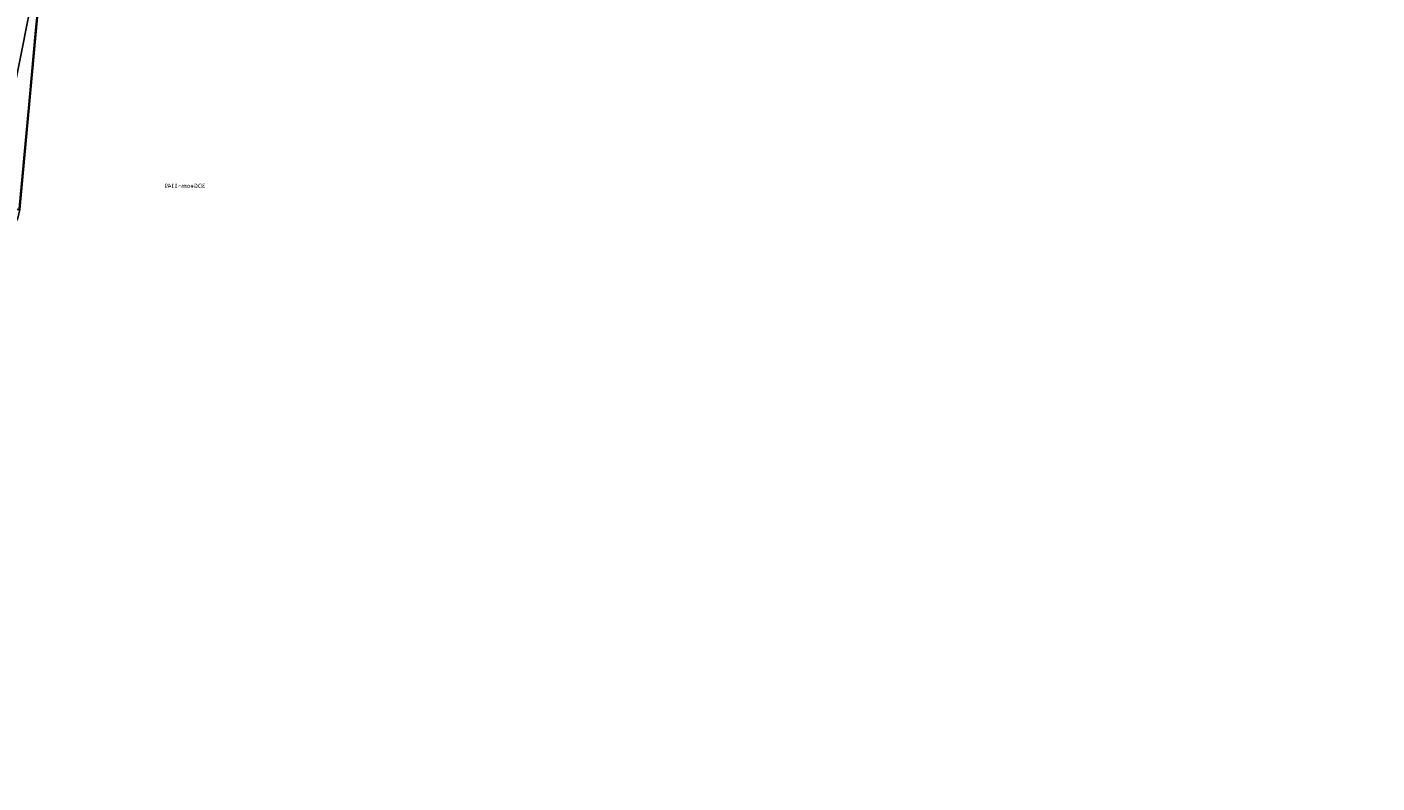
# Model space of a CAD drawing. Units: centimetres. Extents: x -1023 to 739, y -1019 to 944.
# Drawn here: x 423 to 484, y -238 to -203 of the extents above; entities that cross this region are included whole.
import ezdxf

# ---------------------------------------------------------------- set-up
doc = ezdxf.new("R2010")
doc.units = ezdxf.units.CM
doc.header["$LTSCALE"] = 2.54
doc.layers.get('0').update_dxf_attribs({"true_color": 0xff5454})
doc.layers.add('VP-EQ', color=7, linetype='Continuous', true_color=0x8a3492)
doc.layers.add('VP-HIC', color=6, linetype='Continuous')

# ---------------------------------------------------------------- blocks, each defined once
blk = doc.blocks.new('Grupuj_55')
at = {"color": 0, "extrusion": (-5.63261e-16, -1.12628e-15, -1)}
blk.add_arc((-126.73, -286.17), 312.199, 66.56552, 78.77405, dxfattribs=at)
at = {"color": 0, "extrusion": (-5.34018e-16, -1.1136e-15, -1)}
blk.add_arc((-126.73, -286.17, -1.5), 312.199, 66.56552, 78.77405, dxfattribs=at)
at = {"color": 18, "true_color": 0x010101, "extrusion": (-5.63261e-16, -1.12628e-15, -1)}
blk.add_arc((-126.73, -286.17), 312.199, 66.56552, 78.77405, dxfattribs=at)
blk.add_arc((-126.73, -286.17), 312.199, 66.56552, 78.77405, dxfattribs=at)
blk.add_arc((-126.73, -286.17), 312.199, 66.56552, 78.77405, dxfattribs=at)
blk.add_arc((-126.73, -286.17), 312.199, 66.56552, 78.77405, dxfattribs=at)
blk.add_arc((-126.73, -286.17), 312.199, 66.56552, 78.77405, dxfattribs=at)
at = {"color": 18, "true_color": 0x010101, "extrusion": (-5.34018e-16, -1.1136e-15, -1)}
blk.add_arc((-126.73, -286.17, -1.5), 312.199, 66.56552, 78.77405, dxfattribs=at)
blk.add_arc((-126.73, -286.17, -1.5), 312.199, 66.56552, 78.77405, dxfattribs=at)
blk.add_arc((-126.73, -286.17, -1.5), 312.199, 66.56552, 78.77405, dxfattribs=at)
blk.add_arc((-126.73, -286.17, -1.5), 312.199, 66.56552, 78.77405, dxfattribs=at)
blk.add_arc((-126.73, -286.17, -1.5), 312.199, 66.56552, 78.77405, dxfattribs=at)
at = {"color": 0}
mesh = blk.add_polyface(dxfattribs=at)
corners = [(23.947, 63.401), (24.262, 39.306), (22.474, 40.181), (24.048, 61.932), (24.87, 60.711), (25.374, 37.654), (26.193, 60.064), (25.511, 35.668), (14.343, 5.098), (18.098, 35.157), (27.179, 9.731), (17.961, 37.143), (19.21, 33.505), (20.999, 32.63), (22.985, 32.767), (24.637, 33.879), (27.662, 60.165), (40.205, 13.799), (28.883, 60.988), (29.53, 62.31), (1.914, 76.563), (1.823, 67.903), (1.823, 76.221), (1.885, 0.68), (2.005, 0.396), (2.165, 76.813), (2.269, 0.236), (2.507, 76.905), (2.576, 0.26), (24.594, 64.724), (25.815, 65.546), (66.108, 76.905), (7.928, 2.46), (18.836, 38.932), (20.487, 40.044), (27.284, 65.647), (28.607, 65.001), (29.429, 63.779), (45.231, 52.076), (44.47, 50.52), (46.668, 53.044), (48.396, 53.163), (49.952, 52.402), (50.92, 50.965), (51.039, 49.237), (53.396, 17.293), (65.955, 20.039), (66.353, 20.227), (66.418, 76.822), (66.629, 20.57), (66.645, 76.595), (66.728, 20.999), (66.728, 76.285), (44.59, 48.792), (45.557, 47.355), (47.113, 46.594), (48.841, 46.713), (50.278, 47.681), (0.057, 41.741), (0.595, 15.525), (0.038, 28.627), (0.652, 54.841), (1.728, 2.46)]
mesh.append_faces([[corners[k] for k in face] for face in [(20, 21, 22), (51, 50, 52), (58, 59, 60)]], dxfattribs={"vtx0": -1, "color": 0})
mesh.append_faces([[corners[k] for k in face] for face in [(1, 4, 5), (5, 6, 7), (8, 9, 10), (9, 8, 11), (10, 16, 17), (23, 20, 24), (24, 25, 26), (26, 27, 28), (0, 27, 29), (29, 27, 30), (28, 0, 32), (32, 11, 8), (11, 0, 33), (33, 0, 34), (34, 0, 2), (30, 31, 35), (35, 31, 36), (36, 31, 37), (37, 31, 19), (38, 31, 40), (40, 31, 41), (41, 31, 42), (42, 31, 43), (43, 31, 44), (45, 31, 46), (46, 31, 47), (47, 48, 49), (49, 50, 51), (17, 53, 45), (53, 17, 39), (59, 61, 62), (62, 21, 23)]], dxfattribs={"vtx0": -1, "vtx1": -1, "color": 0})
mesh.append_faces([[corners[k] for k in face] for face in [(10, 7, 6), (21, 20, 23), (28, 27, 0), (32, 0, 11), (19, 31, 38), (19, 39, 17), (44, 31, 45)]], dxfattribs={"vtx0": -1, "vtx1": -1, "vtx2": -1, "color": 0})
mesh.append_faces([[corners[k] for k in face] for face in [(0, 1, 2), (1, 0, 3), (1, 3, 4), (5, 4, 6), (10, 9, 12), (10, 12, 13), (10, 13, 14), (10, 14, 15), (10, 15, 7), (10, 6, 16), (17, 16, 18), (17, 18, 19), (24, 20, 25), (26, 25, 27), (30, 27, 31), (19, 38, 39), (47, 31, 48), (49, 48, 50), (45, 53, 54), (45, 54, 55), (45, 55, 56), (45, 56, 57), (45, 57, 44), (59, 58, 61), (62, 61, 21)]], dxfattribs={"vtx0": -1, "vtx2": -1, "color": 0})
mesh = blk.add_polyface(dxfattribs=at)
corners = [(14.343, 5.098, 1.5), (18.098, 35.157, 1.5), (17.961, 37.143, 1.5), (27.179, 9.731, 1.5), (19.21, 33.505, 1.5), (20.999, 32.63, 1.5), (22.985, 32.767, 1.5), (24.637, 33.879, 1.5), (25.511, 35.668, 1.5), (26.193, 60.064, 1.5), (27.662, 60.165, 1.5), (40.205, 13.799, 1.5), (28.883, 60.988, 1.5), (29.53, 62.31, 1.5), (44.59, 48.792, 1.5), (44.47, 50.52, 1.5), (53.396, 17.293, 1.5), (45.557, 47.355, 1.5), (47.113, 46.594, 1.5), (48.841, 46.713, 1.5), (50.278, 47.681, 1.5), (51.039, 49.237, 1.5), (0.595, 15.525, 1.5), (0.057, 41.741, 1.5), (0.038, 28.627, 1.5), (0.652, 54.841, 1.5), (1.728, 2.46, 1.5), (1.823, 67.903, 1.5), (1.885, 0.68, 1.5), (1.823, 76.221, 1.5), (1.914, 76.563, 1.5), (2.005, 0.396, 1.5), (2.165, 76.813, 1.5), (2.269, 0.236, 1.5), (2.507, 76.905, 1.5), (2.576, 0.26, 1.5), (23.947, 63.401, 1.5), (24.594, 64.724, 1.5), (25.815, 65.546, 1.5), (66.108, 76.905, 1.5), (7.928, 2.46, 1.5), (18.836, 38.932, 1.5), (20.487, 40.044, 1.5), (22.474, 40.181, 1.5), (27.284, 65.647, 1.5), (28.607, 65.001, 1.5), (29.429, 63.779, 1.5), (45.231, 52.076, 1.5), (46.668, 53.044, 1.5), (48.396, 53.163, 1.5), (49.952, 52.402, 1.5), (50.92, 50.965, 1.5), (65.955, 20.039, 1.5), (66.353, 20.227, 1.5), (66.418, 76.822, 1.5), (66.629, 20.57, 1.5), (66.645, 76.595, 1.5), (66.728, 20.999, 1.5), (66.728, 76.285, 1.5), (24.262, 39.306, 1.5), (24.048, 61.932, 1.5), (24.87, 60.711, 1.5), (25.374, 37.654, 1.5)]
mesh.append_faces([[corners[k] for k in face] for face in [(22, 23, 24), (56, 57, 58)]], dxfattribs={"vtx0": -1, "color": 0})
mesh.append_faces([[corners[k] for k in face] for face in [(1, 3, 4), (4, 3, 5), (5, 3, 6), (6, 3, 7), (7, 3, 8), (9, 3, 10), (10, 11, 12), (12, 11, 13), (14, 16, 17), (17, 16, 18), (18, 16, 19), (19, 16, 20), (20, 16, 21), (23, 22, 25), (25, 26, 27), (27, 28, 29), (29, 28, 30), (30, 31, 32), (32, 33, 34), (34, 38, 39), (47, 13, 15), (39, 53, 54), (54, 55, 56), (59, 36, 43), (36, 59, 60), (60, 59, 61), (61, 62, 9)]], dxfattribs={"vtx0": -1, "vtx1": -1, "color": 0})
mesh.append_faces([[corners[k] for k in face] for face in [(8, 3, 9), (34, 35, 36), (36, 40, 2), (39, 13, 47), (15, 13, 11), (39, 21, 16)]], dxfattribs={"vtx0": -1, "vtx1": -1, "vtx2": -1, "color": 0})
mesh.append_faces([[corners[k] for k in face] for face in [(0, 1, 2), (1, 0, 3), (10, 3, 11), (11, 14, 15), (14, 11, 16), (25, 22, 26), (27, 26, 28), (30, 28, 31), (32, 31, 33), (34, 33, 35), (34, 36, 37), (34, 37, 38), (36, 35, 40), (2, 40, 0), (36, 2, 41), (36, 41, 42), (36, 42, 43), (39, 38, 44), (39, 44, 45), (39, 45, 46), (39, 46, 13), (39, 47, 48), (39, 48, 49), (39, 49, 50), (39, 50, 51), (39, 51, 21), (39, 16, 52), (39, 52, 53), (54, 53, 55), (56, 55, 57), (61, 59, 62), (9, 62, 8)]], dxfattribs={"vtx0": -1, "vtx2": -1, "color": 0})
at = {"color": 18, "true_color": 0x010101}
mesh = blk.add_polyface(dxfattribs=at)
corners = [(65.955, 20.039, 1.5), (53.396, 17.293), (65.955, 20.039), (53.396, 17.293, 1.5)]
mesh.append_faces([[corners[k] for k in face] for face in [(0, 1, 2), (1, 0, 3)]], dxfattribs={"vtx0": -1, "color": 18})
blk = doc.blocks.new('Komponent_16')
at = {"color": 252, "true_color": 0x8e8e8e}
blk.add_blockref('Grupuj_55', (0.086, 0.092), dxfattribs=at)
blk = doc.blocks.new('3DGeom_318_Defintion_1')
at = {"color": 0, "xscale": 33.04571276713467, "yscale": 33.04571276713467, "zscale": 33.04571276713467}
blk.add_blockref('Komponent_16', (5084.8, 3072.4), dxfattribs=at)
blk = doc.blocks.new('Group26_1')
at = {"color": 0, "extrusion": (7.14016e-17, 0.906308, -0.422618), "xscale": 0.0302611115410572, "yscale": 0.0302611115410572, "zscale": 0.0302611115410572}
blk.add_blockref('3DGeom_318_Defintion_1', (-210.699, -75.19, -57.992), dxfattribs=at)
blk = doc.blocks.new('Group25_1')
at = {"color": 0}
blk.add_blockref('Group26_1', (0, 0), dxfattribs=at)
blk = doc.blocks.new('PANEL_B_BENKI_2')
at = {"color": 0}
blk.add_blockref('Group25_1', (0, 0), dxfattribs=at)
blk = doc.blocks.new('PANEL_B_BENKI_1')
at = {"color": 0}
blk.add_blockref('PANEL_B_BENKI_2', (0, 0), dxfattribs=at)
blk = doc.blocks.new('3DGeom_1149_Defintion')
blk = doc.blocks.new('Group118_1')
at = {"color": 0, "extrusion": (-1, 4.89409e-16, -2.36048e-15)}
ref = blk.add_blockref('3DGeom_1149_Defintion', (163.77, -6.926, -51.449), dxfattribs=dict(at, xscale=0.06478656494007336, yscale=0.06478656494007336, zscale=0.06478656494007336))
ref.add_attrib('Skp_ComponentInstanceName', '3DGeom~1149', (0, 0), dxfattribs={"height": 0.2})
blk = doc.blocks.new('Group117_1')
at = {"color": 0, "extrusion": (0, 0, -1), "zscale": -1}
blk.add_blockref('Group118_1', (-101.28, 0), dxfattribs=at)
blk = doc.blocks.new('Group112')
at = {"color": 0}
blk.add_blockref('Group117_1', (0, 0), dxfattribs=at)
blk = doc.blocks.new('Komponent_86')
at = {"color": 0, "rotation": 90.00000000000001}
blk.add_blockref('Group112', (0.172, 11.861, 21.127), dxfattribs=at)
blk = doc.blocks.new('Grupuj_60')
at = {"color": 0}
for name, p, rotation in [('PANEL_B_BENKI_1', (105.966, 31.75, -8.02), 89.99999999999994), ('Komponent_86', (37.786, 23.679, 0.192), 270)]:
    blk.add_blockref(name, p, dxfattribs=dict(at, rotation=rotation))
blk = doc.blocks.new('Grupuj_2')
at = {"color": 0, "rotation": 89.99999999999993}
blk.add_blockref('Grupuj_60', (607.904, 701.503, 8.302), dxfattribs=at)
blk = doc.blocks.new('Grupuj_183')
at = {"color": 0}
blk.add_blockref('Grupuj_2', (0, 0, 1.698), dxfattribs=at)
blk = doc.blocks.new('3028')
at = {"layer": 'VP-EQ', "color": 0}
blk.add_line((4952.852, 199.533), (4951.692, 186.974), dxfattribs=at)
blk = doc.blocks.new('3028 2d')
at = {"layer": 'VP-HIC', "color": 0}
blk.add_lwpolyline([(4323.952, 22.743, -0.259293), (4241.945, 230.677, -0.016526), (4241.487, 244.547), (4241.487, 329.747, -0.110476), (4261.499, 419.217), (3965.485, 715.231, -0.414114), (3965.461, 856.628), (4023.316, 914.523, -0.414326), (4164.764, 914.544), (4469.839, 609.443), (4469.839, 620.154, -0.41419), (4569.831, 720.154), (4617.018, 720.158, -0.414237), (4717.026, 620.158), (4717.026, 608.496, -0.205409), (4817.003, 496.954, -0.101116), (4875.777, 448.66), (4926.556, 448.66, -0.290021), (5062.161, 362.78, -0.208475), (5110.061, 252.891), (5110.061, 186.201, -0.317646), (5010.159, 44.815)], format="xyb", dxfattribs=at)
blk.add_blockref('3028', (0, 0), dxfattribs=at)

msp = doc.modelspace()

# ---------------------------------------------------------------- block references
at = {"color": 0, "rotation": 270.0000000000001}
msp.add_blockref('Grupuj_183', (-421.303, 373.891, -10), dxfattribs=at)
at = {"layer": 'VP-EQ', "color": 0}
msp.add_blockref('3028 2d', (-4529.011, -398.414), dxfattribs=at)

doc.saveas('drawing.dxf')
